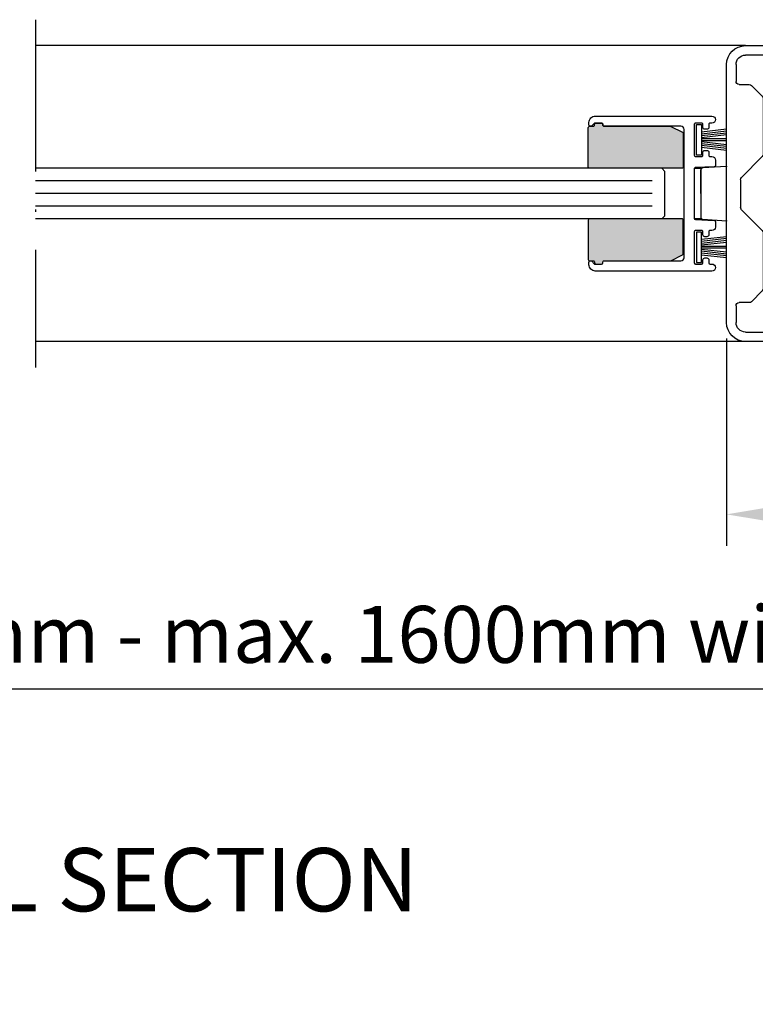
# Model space of a CAD drawing. Units: millimetres. Extents: x 815 to 1431, y 7585 to 22216.
# Drawn here: x 954 to 983, y 22125 to 22164 of the extents above; entities that cross this region are included whole.
import ezdxf

# ---------------------------------------------------------------- set-up
doc = ezdxf.new("R2010")
doc.units = ezdxf.units.MM
doc.header["$MEASUREMENT"] = 0
doc.linetypes.add('ACAD_ISO10W100', pattern=[18, 12, -3, 0, -3])
doc.layers.get('0').update_dxf_attribs({"linetype": 'CONTINUOUS'})
doc.layers.get('DEFPOINTS').update_dxf_attribs({"linetype": 'CONTINUOUS'})
for name, color, linetype in [('29986', 7, 'CONTINUOUS'), ('Strichpunkt schmal', 1, 'ACAD_ISO10W100'), ('Vollinie', 7, 'CONTINUOUS'), ('VORDERANSICHT', 7, 'CONTINUOUS')]:
    doc.layers.add(name, color=color, linetype=linetype)
doc.styles.get("Standard").update_dxf_attribs({"font": 'arial.ttf'})
doc.dimstyles.new('STANDARD_WS', dxfattribs={"dimtxt": 15, "dimasz": 10, "dimexe": 1.25, "dimexo": 0.625, "dimgap": 1, "dimtad": 1, "dimdsep": 46, "dimtxsty": 'STANDARD', "dimcen": 2.5, "dimclrd": 5, "dimclre": 5, "dimclrt": 5, "dimadec": 0, "dimazin": 0, "dimtfac": 1, "dimtofl": 0, "dimtmove": 0, "dimatfit": 3, "dimfxl": 1, "dimtolj": 1, "dimarcsym": 0})

# ---------------------------------------------------------------- blocks, each defined once
blk = doc.blocks.new('17')
for p, q in [((-1.67, 4.75), (-1.22, 0.8)), ((-1.37, 4.75), (-0.92, 0.8)), ((-1.07, 4.75), (-0.62, 0.8)), ((-0.77, 4.75), (-0.32, 0.8)), ((-0.15, 4.75), (-0.15, 0.8)), ((0.15, 4.75), (0.15, 0.8)), ((0.77, 4.75), (0.32, 0.8)), ((1.07, 4.75), (0.62, 0.8)), ((1.37, 4.75), (0.92, 0.8)), ((1.67, 4.75), (1.22, 0.8))]:
    blk.add_line(p, q)
blk.add_lwpolyline([(2.4, 0), (-2.4, 0), (-2.4, 0.8), (2.4, 0.8)], close=True)
blk = doc.blocks.new('Beschlag Sonder')
at = {"layer": '29986', "color": 7, "linetype": 'Continuous'}
for p, q in [((-3, 23.4), (-24.8, 23.4)), ((-25, 23.2), (-25, 20.1)), ((-23, 21.9), (-3, 21.9)), ((-23.5, 18.4), (-23.5, 21.4)), ((-1.5, 20.4), (-1.5, 17.75)), ((0, -20.4), (0, 20.4)), ((-28.2, 19.4), (-28.2, 18.4)), ((-25.2, 19.9), (-27.7, 19.9)), ((-27.7, 17.9), (-24, 17.9)), ((-2, 17.25), (-3.59, 17.25)), ((-3.95, 17.1), (-5.65, 15.4)), ((-5.8, 15.04), (-5.8, 6.21)), ((-5.65, 5.85), (-2.35, 2.55)), ((-2.2, 2.19), (-2.2, -2.19)), ((-2.35, -2.55), (-5.65, -5.85)), ((-5.8, -6.21), (-5.8, -15.04)), ((-5.65, -15.4), (-3.95, -17.1)), ((-28.2, -18.4), (-28.2, -19.4)), ((-24, -17.9), (-27.7, -17.9)), ((-23.5, -21.4), (-23.5, -18.4)), ((-3.59, -17.25), (-2, -17.25)), ((-1.5, -17.75), (-1.5, -20.4)), ((-27.7, -19.9), (-25.2, -19.9)), ((-25, -20.1), (-25, -23.2)), ((-3, -21.9), (-23, -21.9)), ((-24.8, -23.4), (-3, -23.4))]:
    blk.add_line(p, q, dxfattribs=at)
for centre, radius, start, end in [((-24.8, 23.2), 0.2, 90, 180), ((-3, 20.4), 3, 0, 90), ((-23, 21.4), 0.5, 90, 180), ((-3, 20.4), 1.5, 0, 90), ((-27.7, 19.4), 0.5, 90, 180), ((-25.2, 20.1), 0.2, 270, 0), ((-27.7, 18.4), 0.5, 180, 270), ((-24, 18.4), 0.5, 270, 0), ((-3.59, 16.75), 0.5, 90, 135), ((-2, 17.75), 0.5, 270, 0), ((-5.3, 15.04), 0.5, 135, 180), ((-5.3, 6.21), 0.5, 180, 225), ((-2.7, 2.19), 0.5, 0, 45), ((-2.7, -2.19), 0.5, 315, 0), ((-5.3, -6.21), 0.5, 135, 180), ((-5.3, -15.04), 0.5, 180, 225), ((-3.59, -16.75), 0.5, 225, 270), ((-27.7, -18.4), 0.5, 90, 180), ((-24, -18.4), 0.5, 0, 90), ((-2, -17.75), 0.5, 0, 90), ((-27.7, -19.4), 0.5, 180, 270), ((-25.2, -20.1), 0.2, 0, 90), ((-23, -21.4), 0.5, 180, 270), ((-3, -20.4), 1.5, 270, 0), ((-3, -20.4), 3, 270, 0), ((-24.8, -23.2), 0.2, 180, 270)]:
    blk.add_arc(centre, radius, start, end, dxfattribs=at)
blk = doc.blocks.new('*D21')
at = {"color": 252, "lineweight": -2, "transparency": 16777216}
for p, q in [((913.113, 22150.28), (913.113, 22135.878)), ((993.989, 22150.28), (993.989, 22135.878))]:
    blk.add_line(p, q, dxfattribs=at)
at = {"lineweight": -2, "transparency": 16777216}
blk.add_line((916.113, 22137.128), (990.989, 22137.128), dxfattribs=at)
at = {"transparency": 16777216}
for points in [[(916.113, 22137.628), (916.113, 22136.628), (913.113, 22137.128)], [(990.989, 22137.628), (990.989, 22136.628), (993.989, 22137.128)]]:
    blk.add_solid(points, dxfattribs=at)
at = {"layer": 'DEFPOINTS', "color": 0, "transparency": 16777216}
for p in [(913.113, 22150.905), (993.989, 22150.905), (993.989, 22137.128)]:
    blk.add_point(p, dxfattribs=at)
at = {"transparency": 16777216, "insert": (953.551, 22139.276), "char_height": 2.25, "attachment_point": 5}
blk.add_mtext('\\A1;Panel width: min. 250mm - max. 1600mm wide', dxfattribs=at)
blk = doc.blocks.new('*D22')
at = {"color": 252, "lineweight": -2, "transparency": 16777216}
for p, q in [((981.489, 22150.98), (981.489, 22142.772)), ((993.989, 22150.584), (993.989, 22142.772))]:
    blk.add_line(p, q, dxfattribs=at)
at = {"lineweight": -2, "transparency": 16777216}
blk.add_line((990.989, 22144.022), (984.489, 22144.022), dxfattribs=at)
at = {"transparency": 16777216}
for points in [[(984.489, 22144.522), (984.489, 22143.522), (981.489, 22144.022)], [(990.989, 22144.522), (990.989, 22143.522), (993.989, 22144.022)]]:
    blk.add_solid(points, dxfattribs=at)
at = {"layer": 'DEFPOINTS', "color": 0, "transparency": 16777216}
for p in [(981.489, 22151.605), (993.989, 22151.209), (981.489, 22144.022)]:
    blk.add_point(p, dxfattribs=at)
at = {"transparency": 16777216, "insert": (987.522, 22146.171), "char_height": 2.25, "attachment_point": 5}
blk.add_mtext('\\A1;50', dxfattribs=at)

msp = doc.modelspace()

# ---------------------------------------------------------------- hatches: boundary and pattern name
h = msp.add_hatch(color=256)
edge = h.paths.add_edge_path()
edge.add_arc((976.326, 22159.443), 0.05, 90, 180, ccw=False)
edge.add_line((976.326, 22159.493), (976.551, 22159.493))
edge.add_arc((976.551, 22159.443), 0.05, 0, 90, ccw=False)
edge.add_line((976.601, 22159.443), (976.601, 22159.418))
edge.add_arc((976.651, 22159.418), 0.05, 180, 270)
edge.add_line((976.651, 22159.368), (979.264, 22159.368))
edge.add_arc((979.264, 22159.318), 0.05, 63.4349, 90, ccw=False)
edge.add_line((979.287, 22159.363), (979.748, 22159.132))
edge.add_arc((979.726, 22159.087), 0.05, 0, 63.4349, ccw=False)
edge.add_line((979.776, 22159.087), (979.776, 22157.755))
edge.add_arc((979.726, 22157.755), 0.05, -90, 0, ccw=False)
edge.add_line((979.726, 22157.705), (976.076, 22157.705))
edge.add_arc((976.076, 22157.755), 0.05, 180, 270, ccw=False)
edge.add_line((976.026, 22157.755), (976.026, 22159.318))
edge.add_arc((976.076, 22159.318), 0.05, 90, 180, ccw=False)
edge.add_line((976.076, 22159.368), (976.226, 22159.368))
edge.add_arc((976.226, 22159.418), 0.05, 270, 360)
edge.add_line((976.276, 22159.418), (976.276, 22159.443))
h = msp.add_hatch(color=256)
edge = h.paths.add_edge_path()
edge.add_arc((976.326, 22153.968), 0.05, 180, 270)
edge.add_line((976.326, 22153.918), (976.551, 22153.918))
edge.add_arc((976.551, 22153.968), 0.05, 270, 360)
edge.add_line((976.601, 22153.968), (976.601, 22153.993))
edge.add_arc((976.651, 22153.993), 0.05, 90, 180, ccw=False)
edge.add_line((976.651, 22154.043), (979.264, 22154.043))
edge.add_arc((979.264, 22154.093), 0.05, 270, 296.5651)
edge.add_line((979.287, 22154.049), (979.748, 22154.28))
edge.add_arc((979.726, 22154.324), 0.05, 296.5651, 360)
edge.add_line((979.776, 22154.324), (979.776, 22155.656))
edge.add_arc((979.726, 22155.656), 0.05, 0, 90)
edge.add_line((979.726, 22155.706), (976.076, 22155.706))
edge.add_arc((976.076, 22155.656), 0.05, 90, 180)
edge.add_line((976.026, 22155.656), (976.026, 22154.093))
edge.add_arc((976.076, 22154.093), 0.05, 180, 270)
edge.add_line((976.076, 22154.043), (976.226, 22154.043))
edge.add_arc((976.226, 22153.993), 0.05, 0, 90, ccw=False)
edge.add_line((976.276, 22153.993), (976.276, 22153.968))

# ---------------------------------------------------------------- linework, layer by layer
for p, q in [((982.239, 22162.555), (954.176, 22162.555)), ((954.176, 22160.08), (954.176, 22160.08)), ((978.926, 22157.705), (954.176, 22157.705)), ((979.051, 22157.58), (978.926, 22157.705)), ((979.051, 22155.83), (979.051, 22157.58)), ((980.476, 22156.705), (980.476, 22157.647)), ((981.489, 22157.78), (980.546, 22157.722)), ((980.476, 22156.705), (980.476, 22155.763)), ((978.926, 22155.705), (954.176, 22155.705)), ((979.051, 22155.83), (978.926, 22155.705)), ((980.546, 22155.689), (981.489, 22155.63)), ((982.239, 22150.855), (954.176, 22150.858))]:
    msp.add_line(p, q)
at = {"color": 252, "true_color": 0x828f97}
for p, q in [((978.551, 22157.205), (954.176, 22157.205)), ((978.551, 22156.705), (954.176, 22156.705)), ((978.551, 22156.205), (954.176, 22156.205))]:
    msp.add_line(p, q, dxfattribs=at)
at = {"color": 0}
msp.add_lwpolyline([(976.301, 22153.643, -0.414214), (976.051, 22153.893), (976.051, 22153.993, -0.414214), (976.101, 22154.043), (976.151, 22154.043), (976.276, 22153.918), (976.551, 22153.918, 0.414214), (976.601, 22153.968), (976.601, 22153.993, -0.414214), (976.651, 22154.043), (979.689, 22154.043, 0.414214), (979.814, 22154.168), (979.814, 22156.705), (979.814, 22159.243, 0.414214), (979.689, 22159.368), (976.651, 22159.368, -0.414214), (976.601, 22159.418), (976.601, 22159.443, 0.414214), (976.551, 22159.493), (976.276, 22159.493), (976.151, 22159.368), (976.101, 22159.368, -0.414214), (976.051, 22159.418), (976.051, 22159.518, -0.414214), (976.301, 22159.768), (980.214, 22159.768), (980.914, 22159.768, -0.414214), (981.051, 22159.63, -0.414214), (980.914, 22159.493), (980.839, 22159.493, 0.414214), (980.789, 22159.443), (980.789, 22159.324, -0.414214), (980.714, 22159.249), (980.629, 22159.249, -0.414214), (980.554, 22159.324), (980.554, 22159.443, 0.414214), (980.504, 22159.493), (980.264, 22159.493, 0.414214), (980.214, 22159.443), (980.214, 22158.218, 0.414214), (980.264, 22158.168), (980.504, 22158.168, 0.414214), (980.554, 22158.218), (980.554, 22158.337, -0.414214), (980.629, 22158.412), (980.714, 22158.412, -0.414214), (980.789, 22158.337), (980.789, 22158.218, 0.414214), (980.839, 22158.168), (980.914, 22158.168, -0.414214), (981.051, 22158.03), (981.051, 22157.816, -0.401168), (981.003, 22157.766), (980.261, 22157.732, 0.036752), (980.254, 22157.732, 0.359121), (980.214, 22157.683), (980.214, 22156.705), (980.214, 22155.728, 0.401168), (980.261, 22155.678), (981.003, 22155.645, -0.401168), (981.051, 22155.595), (981.051, 22155.38, -0.414214), (980.914, 22155.243), (980.839, 22155.243, 0.414214), (980.789, 22155.193), (980.789, 22155.074, -0.414214), (980.714, 22154.999), (980.629, 22154.999, -0.414214), (980.554, 22155.074), (980.554, 22155.193, 0.414214), (980.504, 22155.243), (980.264, 22155.243, 0.414214), (980.214, 22155.193), (980.214, 22153.968, 0.414214), (980.264, 22153.918), (980.504, 22153.918, 0.414214), (980.554, 22153.968), (980.554, 22154.087, -0.414214), (980.629, 22154.162), (980.714, 22154.162, -0.414214), (980.789, 22154.087), (980.789, 22153.968, 0.414214), (980.839, 22153.918), (980.914, 22153.918, -0.414214), (981.051, 22153.78, -0.414214), (980.914, 22153.643), (980.214, 22153.643)], format="xyb", close=True, dxfattribs=at)
for points in [[(976.276, 22159.443, -0.414214), (976.326, 22159.493), (976.551, 22159.493, -0.414214), (976.601, 22159.443), (976.601, 22159.443), (976.601, 22159.418, 0.414214), (976.651, 22159.368), (979.264, 22159.368, -0.116434), (979.287, 22159.363), (979.748, 22159.132, -0.284079), (979.776, 22159.087), (979.776, 22157.755, -0.414214), (979.726, 22157.705), (976.076, 22157.705, -0.414214), (976.026, 22157.755), (976.026, 22159.318, -0.414214), (976.076, 22159.368), (976.226, 22159.368, 0.414214), (976.276, 22159.418)], [(976.276, 22153.968, 0.414214), (976.326, 22153.918), (976.551, 22153.918, 0.414214), (976.601, 22153.968), (976.601, 22153.968), (976.601, 22153.993, -0.414214), (976.651, 22154.043), (979.264, 22154.043, 0.116434), (979.287, 22154.049), (979.748, 22154.28, 0.284079), (979.776, 22154.324), (979.776, 22155.656, 0.414214), (979.726, 22155.706), (976.076, 22155.706, 0.414214), (976.026, 22155.656), (976.026, 22154.093, 0.414214), (976.076, 22154.043), (976.226, 22154.043, -0.414214), (976.276, 22153.993)]]:
    msp.add_lwpolyline(points, format="xyb", close=True)
for centre, start, end in [((980.551, 22157.647), 93.532, 179.9997), ((980.551, 22155.763), 179.9997, 266.4674)]:
    msp.add_arc(centre, 0.075, start, end)
for p in [(981.489, 22157.78), (981.489, 22155.63)]:
    msp.add_point(p)
at = {"layer": 'Strichpunkt schmal', "color": 7, "ltscale": 0.5}
msp.add_line((954.176, 22163.58), (954.176, 22149.831), dxfattribs=at)
at = {"layer": 'Vollinie'}
msp.add_lwpolyline([(980.476, 22155.705), (980.226, 22155.705), (980.226, 22157.705), (980.476, 22157.705)], close=True, dxfattribs=at)

# ---------------------------------------------------------------- block references
at = {"yscale": 0.25, "zscale": 0.25, "rotation": 270}
for p, xscale in [((980.301, 22158.83), 0.25), ((980.301, 22154.58), -0.25)]:
    msp.add_blockref('17', p, dxfattribs=dict(at, xscale=xscale))
at = {"layer": 'VORDERANSICHT', "xscale": -0.25, "yscale": 0.25, "zscale": 0.25}
msp.add_blockref('Beschlag Sonder', (981.489, 22156.705), dxfattribs=at)

# ---------------------------------------------------------------- texts
at = {"insert": (933.075, 22130.826), "char_height": 2.5, "attachment_point": 1}
msp.add_mtext_dynamic_manual_height_columns('HORIZONTAL SECTION', width=41.56337, gutter_width=12.5, heights=[0], dxfattribs=at)

# ---------------------------------------------------------------- dimensions: what is measured, and where the dimension line sits
for base, p1, p2, text, picture, middle in [((993.989, 22137.128), (913.113, 22150.905), (993.989, 22150.905), 'Panel width: min. 250mm - max. 1600mm wide', '*D21', (953.551, 22137.128)), ((981.489, 22144.022), (993.989, 22151.209), (981.489, 22151.605), '50', '*D22', (987.522, 22144.022))]:
    dim = msp.add_linear_dim(base=base, p1=p1, p2=p2, text=text, dimstyle='STANDARD_WS', override={"dimtxt": 2.25, "dimasz": 3, "dimclrd": 256, "dimclre": 252, "dimclrt": 256})
    dim.commit()
    dim.dimension.update_dxf_attribs({"geometry": picture, "text_midpoint": middle, "dimtype": 160})

doc.saveas('drawing.dxf')
